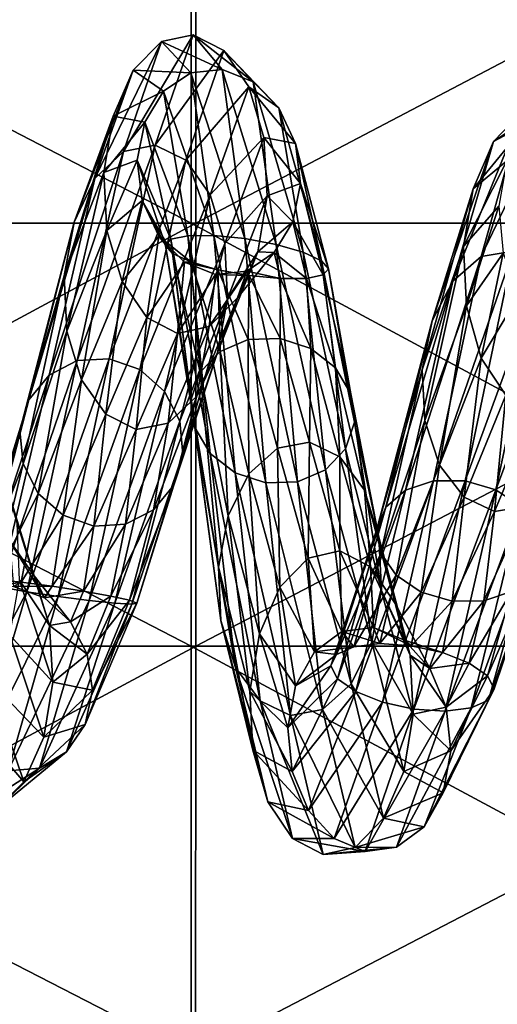
# Model space of a CAD drawing. Units: metres. Extents: x -7.42 to -4.35, y -0.95 to 5.09.
# Drawn here: x -5.91 to -5.83, y 2.74 to 2.9 of the extents above; entities that cross this region are included whole.
import ezdxf

# ---------------------------------------------------------------- set-up
doc = ezdxf.new("R2010")
doc.units = ezdxf.units.M

msp = doc.modelspace()

# ---------------------------------------------------------------- linework, layer by layer
at = {"layer": 'bulb'}
for points in [[(-6.020266, 2.938623, -2.445884), (-5.883596, 2.867707, -2.416423), (-6.01667, 2.867707, -2.409809)], [(-6.020266, 2.938623, -2.445884), (-5.883596, 2.938623, -2.452677), (-5.883596, 2.867707, -2.416423)], [(-5.882782, 2.938623, 0.303372), (-6.01783, 2.938623, 0.296818), (-6.014299, 2.867707, 0.260737)], [(-5.882782, 2.938623, 0.303372), (-6.014299, 2.867707, 0.260737), (-5.882803, 2.867707, 0.267118)], [(-5.883596, 2.938623, -2.452677), (-5.752104, 2.867707, -2.409964), (-5.883596, 2.867707, -2.416423)], [(-5.883596, 2.938623, -2.452677), (-5.748551, 2.938623, -2.446043), (-5.752104, 2.867707, -2.409964)], [(-5.747741, 2.938623, 0.296659), (-5.882803, 2.867707, 0.267118), (-5.751315, 2.867707, 0.260582)], [(-5.747741, 2.938623, 0.296659), (-5.882782, 2.938623, 0.303372), (-5.882803, 2.867707, 0.267118)], [(-6.01667, 2.867707, -2.409809), (-5.883596, 2.798888, -2.37803), (-6.012864, 2.798888, -2.371606)], [(-6.01667, 2.867707, -2.409809), (-5.883596, 2.867707, -2.416423), (-5.883596, 2.798888, -2.37803)], [(-5.882803, 2.867707, 0.267118), (-6.014299, 2.867707, 0.260737), (-6.010558, 2.798888, 0.222527)], [(-5.882803, 2.867707, 0.267118), (-6.010558, 2.798888, 0.222527), (-5.882825, 2.798888, 0.228725)], [(-5.883596, 2.867707, -2.416423), (-5.755867, 2.798888, -2.371756), (-5.883596, 2.798888, -2.37803)], [(-5.883596, 2.867707, -2.416423), (-5.752104, 2.867707, -2.409964), (-5.755867, 2.798888, -2.371756)], [(-5.751315, 2.867707, 0.260582), (-5.882825, 2.798888, 0.228725), (-5.7551, 2.798888, 0.222376)], [(-5.751315, 2.867707, 0.260582), (-5.882803, 2.867707, 0.267118), (-5.882825, 2.798888, 0.228725)], [(-6.012864, 2.798888, -2.371606), (-5.883596, 2.73236, -2.337947), (-6.008888, 2.73236, -2.33172)], [(-6.012864, 2.798888, -2.371606), (-5.883596, 2.798888, -2.37803), (-5.883596, 2.73236, -2.337947)], [(-5.882825, 2.798888, 0.228725), (-6.010558, 2.798888, 0.222527), (-6.006654, 2.73236, 0.182635)], [(-5.882825, 2.798888, 0.228725), (-6.006654, 2.73236, 0.182635), (-5.882849, 2.73236, 0.188642)], [(-5.883596, 2.798888, -2.37803), (-5.759795, 2.73236, -2.331866), (-5.883596, 2.73236, -2.337947)], [(-5.883596, 2.798888, -2.37803), (-5.755867, 2.798888, -2.371756), (-5.759795, 2.73236, -2.331866)], [(-5.7551, 2.798888, 0.222376), (-5.882849, 2.73236, 0.188642), (-5.759051, 2.73236, 0.182488)], [(-5.7551, 2.798888, 0.222376), (-5.882825, 2.798888, 0.228725), (-5.882849, 2.73236, 0.188642)]]:
    msp.add_3dface(points, dxfattribs=at)
at = {"layer": 'filament'}
for points in [[(-5.894598, 2.879359, -1.145042), (-5.889402, 2.880399, -1.145757), (-5.883223, 2.89835, -1.087074)], [(-5.894598, 2.879359, -1.145042), (-5.883223, 2.89835, -1.087074), (-5.8884, 2.897223, -1.088235)], [(-5.889402, 2.880399, -1.145757), (-5.87824, 2.895777, -1.087348), (-5.883223, 2.89835, -1.087074)], [(-5.8884, 2.897223, -1.088235), (-5.883223, 2.89835, -1.087074), (-5.87851, 2.892693, -1.021256)], [(-5.883223, 2.89835, -1.087074), (-5.87824, 2.895777, -1.087348), (-5.873472, 2.890702, -1.023149)], [(-5.883223, 2.89835, -1.087074), (-5.873472, 2.890702, -1.023149), (-5.87851, 2.892693, -1.021256)], [(-5.89924, 2.874954, -1.142116), (-5.894598, 2.879359, -1.145042), (-5.8884, 2.897223, -1.088235)], [(-5.89924, 2.874954, -1.142116), (-5.8884, 2.897223, -1.088235), (-5.892985, 2.892566, -1.090656)], [(-5.892985, 2.892566, -1.090656), (-5.8884, 2.897223, -1.088235), (-5.883632, 2.892147, -1.024035)], [(-5.8884, 2.897223, -1.088235), (-5.87851, 2.892693, -1.021256), (-5.883632, 2.892147, -1.024035)], [(-5.889402, 2.880399, -1.145757), (-5.884439, 2.877913, -1.144153), (-5.87824, 2.895777, -1.087348)], [(-5.884439, 2.877913, -1.144153), (-5.874213, 2.889895, -1.089017), (-5.87824, 2.895777, -1.087348)], [(-5.87824, 2.895777, -1.087348), (-5.874213, 2.889895, -1.089017), (-5.869288, 2.886475, -1.029426)], [(-5.87824, 2.895777, -1.087348), (-5.869288, 2.886475, -1.029426), (-5.873472, 2.890702, -1.023149)], [(-5.902619, 2.867854, -1.137426), (-5.89924, 2.874954, -1.142116), (-5.892985, 2.892566, -1.090656)], [(-5.902619, 2.867854, -1.137426), (-5.892985, 2.892566, -1.090656), (-5.896281, 2.885091, -1.093967)], [(-5.896281, 2.885091, -1.093967), (-5.892985, 2.892566, -1.090656), (-5.88806, 2.889146, -1.031062)], [(-5.892985, 2.892566, -1.090656), (-5.883632, 2.892147, -1.024035), (-5.88806, 2.889146, -1.031062)], [(-5.88806, 2.889146, -1.031062), (-5.883632, 2.892147, -1.024035), (-5.8799, 2.865666, -0.975476)], [(-5.883632, 2.892147, -1.024035), (-5.87851, 2.892693, -1.021256), (-5.87485, 2.865173, -0.971925)], [(-5.883632, 2.892147, -1.024035), (-5.87485, 2.865173, -0.971925), (-5.8799, 2.865666, -0.975476)], [(-5.87851, 2.892693, -1.021256), (-5.873472, 2.890702, -1.023149), (-5.869741, 2.864222, -0.974591)], [(-5.87851, 2.892693, -1.021256), (-5.869741, 2.864222, -0.974591), (-5.87485, 2.865173, -0.971925)], [(-5.873472, 2.890702, -1.023149), (-5.869288, 2.886475, -1.029426), (-5.865355, 2.862958, -0.98307)], [(-5.873472, 2.890702, -1.023149), (-5.865355, 2.862958, -0.98307), (-5.869741, 2.864222, -0.974591)], [(-5.896281, 2.885091, -1.093967), (-5.88806, 2.889146, -1.031062), (-5.89112, 2.884147, -1.041268)], [(-5.89112, 2.884147, -1.041268), (-5.88806, 2.889146, -1.031062), (-5.884128, 2.865627, -0.984704)], [(-5.88806, 2.889146, -1.031062), (-5.8799, 2.865666, -0.975476), (-5.884128, 2.865627, -0.984704)], [(-5.884439, 2.877913, -1.144153), (-5.880467, 2.872283, -1.140474), (-5.874213, 2.889895, -1.089017)], [(-5.880467, 2.872283, -1.140474), (-5.871754, 2.8816, -1.091826), (-5.874213, 2.889895, -1.089017)], [(-5.874213, 2.889895, -1.089017), (-5.871754, 2.8816, -1.091826), (-5.866593, 2.880658, -1.039131)], [(-5.874213, 2.889895, -1.089017), (-5.866593, 2.880658, -1.039131), (-5.869288, 2.886475, -1.029426)], [(-5.83638, 2.862246, -1.1516), (-5.831186, 2.863135, -1.152803), (-5.824586, 2.88692, -1.100348)], [(-5.83638, 2.862246, -1.1516), (-5.824586, 2.88692, -1.100348), (-5.829772, 2.885746, -1.10097)], [(-5.834386, 2.880958, -1.101853), (-5.829772, 2.885746, -1.10097), (-5.824615, 2.887447, -1.036488)], [(-5.834386, 2.880958, -1.101853), (-5.824615, 2.887447, -1.036488), (-5.829096, 2.883802, -1.042384)], [(-5.869288, 2.886475, -1.029426), (-5.866593, 2.880658, -1.039131), (-5.86236, 2.861574, -0.996069)], [(-5.869288, 2.886475, -1.029426), (-5.86236, 2.861574, -0.996069), (-5.865355, 2.862958, -0.98307)], [(-5.841015, 2.858267, -1.147287), (-5.83638, 2.862246, -1.1516), (-5.829772, 2.885746, -1.10097)], [(-5.841015, 2.858267, -1.147287), (-5.829772, 2.885746, -1.10097), (-5.834386, 2.880958, -1.101853)], [(-5.904222, 2.859139, -1.131684), (-5.902619, 2.867854, -1.137426), (-5.896281, 2.885091, -1.093967)], [(-5.904222, 2.859139, -1.131684), (-5.896281, 2.885091, -1.093967), (-5.897784, 2.875934, -1.097665)], [(-5.897784, 2.875934, -1.097665), (-5.896281, 2.885091, -1.093967), (-5.89112, 2.884147, -1.041268)], [(-5.897784, 2.875934, -1.097665), (-5.89112, 2.884147, -1.041268), (-5.892347, 2.877911, -1.0531)], [(-5.892347, 2.877911, -1.0531), (-5.89112, 2.884147, -1.041268), (-5.886887, 2.865061, -0.998205)], [(-5.89112, 2.884147, -1.041268), (-5.884128, 2.865627, -0.984704), (-5.886887, 2.865061, -0.998205)], [(-5.837724, 2.873284, -1.102862), (-5.834386, 2.880958, -1.101853), (-5.829096, 2.883802, -1.042384)], [(-5.837724, 2.873284, -1.102862), (-5.829096, 2.883802, -1.042384), (-5.832234, 2.877839, -1.050896)], [(-5.902103, 2.845319, -1.174093), (-5.89693, 2.845634, -1.176266), (-5.889402, 2.880399, -1.145757)], [(-5.902103, 2.845319, -1.174093), (-5.889402, 2.880399, -1.145757), (-5.894598, 2.879359, -1.145042)], [(-5.89693, 2.845634, -1.176266), (-5.884439, 2.877913, -1.144153), (-5.889402, 2.880399, -1.145757)], [(-5.880467, 2.872283, -1.140474), (-5.878092, 2.864363, -1.13528), (-5.871754, 2.8816, -1.091826)], [(-5.878092, 2.864363, -1.13528), (-5.871236, 2.872155, -1.095347), (-5.871754, 2.8816, -1.091826)], [(-5.871754, 2.8816, -1.091826), (-5.871236, 2.872155, -1.095347), (-5.865798, 2.874135, -1.050786)], [(-5.871754, 2.8816, -1.091826), (-5.865798, 2.874135, -1.050786), (-5.866593, 2.880658, -1.039131)], [(-5.866593, 2.880658, -1.039131), (-5.865798, 2.874135, -1.050786), (-5.861209, 2.86028, -1.011611)], [(-5.866593, 2.880658, -1.039131), (-5.861209, 2.86028, -1.011611), (-5.86236, 2.861574, -0.996069)], [(-5.844385, 2.851805, -1.14052), (-5.841015, 2.858267, -1.147287), (-5.834386, 2.880958, -1.101853)], [(-5.844385, 2.851805, -1.14052), (-5.834386, 2.880958, -1.101853), (-5.837724, 2.873284, -1.102862)], [(-5.90668, 2.842979, -1.167015), (-5.902103, 2.845319, -1.174093), (-5.894598, 2.879359, -1.145042)], [(-5.90668, 2.842979, -1.167015), (-5.894598, 2.879359, -1.145042), (-5.89924, 2.874954, -1.142116)], [(-5.897267, 2.866489, -1.101186), (-5.897784, 2.875934, -1.097665), (-5.892347, 2.877911, -1.0531)], [(-5.897267, 2.866489, -1.101186), (-5.892347, 2.877911, -1.0531), (-5.891552, 2.871388, -1.064755)], [(-5.89693, 2.845634, -1.176266), (-5.891943, 2.843874, -1.173203), (-5.884439, 2.877913, -1.144153)], [(-5.892347, 2.877911, -1.0531), (-5.886887, 2.865061, -0.998205), (-5.887758, 2.864054, -1.013923)], [(-5.891552, 2.871388, -1.064755), (-5.892347, 2.877911, -1.0531), (-5.887758, 2.864054, -1.013923)], [(-5.891943, 2.843874, -1.173203), (-5.880467, 2.872283, -1.140474), (-5.884439, 2.877913, -1.144153)], [(-5.839277, 2.863892, -1.103845), (-5.837724, 2.873284, -1.102862), (-5.832234, 2.877839, -1.050896)], [(-5.839277, 2.863892, -1.103845), (-5.832234, 2.877839, -1.050896), (-5.833553, 2.870467, -1.06073)], [(-5.903804, 2.850136, -1.125766), (-5.904222, 2.859139, -1.131684), (-5.897784, 2.875934, -1.097665)], [(-5.903804, 2.850136, -1.125766), (-5.897784, 2.875934, -1.097665), (-5.897267, 2.866489, -1.101186)], [(-5.909963, 2.83897, -1.15611), (-5.90668, 2.842979, -1.167015), (-5.89924, 2.874954, -1.142116)], [(-5.909963, 2.83897, -1.15611), (-5.89924, 2.874954, -1.142116), (-5.902619, 2.867854, -1.137426)], [(-5.871236, 2.872155, -1.095347), (-5.867024, 2.867899, -1.062617), (-5.865798, 2.874135, -1.050786)], [(-5.865798, 2.874135, -1.050786), (-5.867024, 2.867899, -1.062617), (-5.86208, 2.859274, -1.027329)], [(-5.865798, 2.874135, -1.050786), (-5.86208, 2.859274, -1.027329), (-5.861209, 2.86028, -1.011611)], [(-5.845977, 2.843844, -1.132328), (-5.844385, 2.851805, -1.14052), (-5.837724, 2.873284, -1.102862)], [(-5.845977, 2.843844, -1.132328), (-5.837724, 2.873284, -1.102862), (-5.839277, 2.863892, -1.103845)], [(-5.894807, 2.858194, -1.103995), (-5.897267, 2.866489, -1.101186), (-5.891552, 2.871388, -1.064755)], [(-5.894807, 2.858194, -1.103995), (-5.891552, 2.871388, -1.064755), (-5.888857, 2.865571, -1.07446)], [(-5.891943, 2.843874, -1.173203), (-5.887908, 2.840309, -1.165371), (-5.880467, 2.872283, -1.140474)], [(-5.891552, 2.871388, -1.064755), (-5.887758, 2.864054, -1.013923), (-5.886608, 2.862761, -1.029464)], [(-5.888857, 2.865571, -1.07446), (-5.891552, 2.871388, -1.064755), (-5.886608, 2.862761, -1.029464)], [(-5.887908, 2.840309, -1.165371), (-5.878092, 2.864363, -1.13528), (-5.880467, 2.872283, -1.140474)], [(-5.878092, 2.864363, -1.13528), (-5.877674, 2.855361, -1.129362), (-5.871236, 2.872155, -1.095347)], [(-5.877674, 2.855361, -1.129362), (-5.87274, 2.862998, -1.099045), (-5.871236, 2.872155, -1.095347)], [(-5.871236, 2.872155, -1.095347), (-5.87274, 2.862998, -1.099045), (-5.867024, 2.867899, -1.062617)], [(-5.838809, 2.854213, -1.104651), (-5.839277, 2.863892, -1.103845), (-5.833553, 2.870467, -1.06073)], [(-5.838809, 2.854213, -1.104651), (-5.833553, 2.870467, -1.06073), (-5.83285, 2.862807, -1.070387)], [(-5.91145, 2.833901, -1.143038), (-5.909963, 2.83897, -1.15611), (-5.902619, 2.867854, -1.137426)], [(-5.91145, 2.833901, -1.143038), (-5.902619, 2.867854, -1.137426), (-5.904222, 2.859139, -1.131684)], [(-5.87274, 2.862998, -1.099045), (-5.870085, 2.8629, -1.072824), (-5.867024, 2.867899, -1.062617)], [(-5.867024, 2.867899, -1.062617), (-5.870085, 2.8629, -1.072824), (-5.86484, 2.858708, -1.04083)], [(-5.867024, 2.867899, -1.062617), (-5.86484, 2.858708, -1.04083), (-5.86208, 2.859274, -1.027329)], [(-5.901429, 2.842216, -1.120572), (-5.903804, 2.850136, -1.125766), (-5.897267, 2.866489, -1.101186)], [(-5.901429, 2.842216, -1.120572), (-5.897267, 2.866489, -1.101186), (-5.894807, 2.858194, -1.103995)], [(-5.89078, 2.852313, -1.105663), (-5.894807, 2.858194, -1.103995), (-5.888857, 2.865571, -1.07446)], [(-5.89078, 2.852313, -1.105663), (-5.888857, 2.865571, -1.07446), (-5.884673, 2.861344, -1.080737)], [(-5.888857, 2.865571, -1.07446), (-5.886608, 2.862761, -1.029464), (-5.883612, 2.861377, -1.042464)], [(-5.884673, 2.861344, -1.080737), (-5.888857, 2.865571, -1.07446), (-5.883612, 2.861377, -1.042464)], [(-5.887908, 2.840309, -1.165371), (-5.885435, 2.835481, -1.153962), (-5.878092, 2.864363, -1.13528)], [(-5.887758, 2.864054, -1.013923), (-5.886887, 2.865061, -0.998205), (-5.882992, 2.834436, -0.980168)], [(-5.886887, 2.865061, -0.998205), (-5.884128, 2.865627, -0.984704), (-5.880491, 2.830216, -0.968165)], [(-5.886887, 2.865061, -0.998205), (-5.880491, 2.830216, -0.968165), (-5.882992, 2.834436, -0.980168)], [(-5.885435, 2.835481, -1.153962), (-5.877674, 2.855361, -1.129362), (-5.878092, 2.864363, -1.13528)], [(-5.884128, 2.865627, -0.984704), (-5.8799, 2.865666, -0.975476), (-5.876436, 2.827058, -0.959938)], [(-5.884128, 2.865627, -0.984704), (-5.876436, 2.827058, -0.959938), (-5.880491, 2.830216, -0.968165)], [(-5.8799, 2.865666, -0.975476), (-5.87485, 2.865173, -0.971925), (-5.871447, 2.825443, -0.956738)], [(-5.8799, 2.865666, -0.975476), (-5.871447, 2.825443, -0.956738), (-5.876436, 2.827058, -0.959938)], [(-5.87485, 2.865173, -0.971925), (-5.869741, 2.864222, -0.974591), (-5.866277, 2.825615, -0.959053)], [(-5.87485, 2.865173, -0.971925), (-5.866277, 2.825615, -0.959053), (-5.871447, 2.825443, -0.956738)], [(-5.887758, 2.864054, -1.013923), (-5.882992, 2.834436, -0.980168), (-5.883558, 2.839075, -0.994119)], [(-5.886608, 2.862761, -1.029464), (-5.887758, 2.864054, -1.013923), (-5.883558, 2.839075, -0.994119)], [(-5.886608, 2.862761, -1.029464), (-5.883558, 2.839075, -0.994119), (-5.882104, 2.843426, -1.007894)], [(-5.883612, 2.861377, -1.042464), (-5.886608, 2.862761, -1.029464), (-5.882104, 2.843426, -1.007894)], [(-5.879277, 2.846646, -1.12362), (-5.876035, 2.855523, -1.102356), (-5.87274, 2.862998, -1.099045)], [(-5.877674, 2.855361, -1.129362), (-5.879277, 2.846646, -1.12362), (-5.87274, 2.862998, -1.099045)], [(-5.87274, 2.862998, -1.099045), (-5.876035, 2.855523, -1.102356), (-5.870085, 2.8629, -1.072824)], [(-5.876035, 2.855523, -1.102356), (-5.874514, 2.859899, -1.079851), (-5.870085, 2.8629, -1.072824)], [(-5.870085, 2.8629, -1.072824), (-5.874514, 2.859899, -1.079851), (-5.869067, 2.858669, -1.050058)], [(-5.870085, 2.8629, -1.072824), (-5.869067, 2.858669, -1.050058), (-5.86484, 2.858708, -1.04083)], [(-5.869741, 2.864222, -0.974591), (-5.865355, 2.862958, -0.98307), (-5.861719, 2.82755, -0.96653)], [(-5.869741, 2.864222, -0.974591), (-5.861719, 2.82755, -0.96653), (-5.866277, 2.825615, -0.959053)], [(-5.865355, 2.862958, -0.98307), (-5.86236, 2.861574, -0.996069), (-5.858465, 2.830952, -0.978032)], [(-5.865355, 2.862958, -0.98307), (-5.858465, 2.830952, -0.978032), (-5.861719, 2.82755, -0.96653)], [(-5.845547, 2.835595, -1.12396), (-5.845977, 2.843844, -1.132328), (-5.839277, 2.863892, -1.103845)], [(-5.845547, 2.835595, -1.12396), (-5.839277, 2.863892, -1.103845), (-5.838809, 2.854213, -1.104651)], [(-5.844166, 2.825747, -1.170252), (-5.839006, 2.82577, -1.172683), (-5.831186, 2.863135, -1.152803)], [(-5.844166, 2.825747, -1.170252), (-5.831186, 2.863135, -1.152803), (-5.83638, 2.862246, -1.1516)], [(-5.839006, 2.82577, -1.172683), (-5.826221, 2.8608, -1.150711), (-5.831186, 2.863135, -1.152803)], [(-5.836391, 2.84572, -1.105158), (-5.838809, 2.854213, -1.104651), (-5.83285, 2.862807, -1.070387)], [(-5.836391, 2.84572, -1.105158), (-5.83285, 2.862807, -1.070387), (-5.830234, 2.856025, -1.078398)], [(-5.885798, 2.84974, -1.105938), (-5.89078, 2.852313, -1.105663), (-5.884673, 2.861344, -1.080737)], [(-5.885798, 2.84974, -1.105938), (-5.884673, 2.861344, -1.080737), (-5.879636, 2.859353, -1.08263)], [(-5.884673, 2.861344, -1.080737), (-5.883612, 2.861377, -1.042464), (-5.879227, 2.860113, -1.050943)], [(-5.879636, 2.859353, -1.08263), (-5.884673, 2.861344, -1.080737), (-5.879227, 2.860113, -1.050943)], [(-5.883612, 2.861377, -1.042464), (-5.882104, 2.843426, -1.007894), (-5.87885, 2.846828, -1.019396)], [(-5.879227, 2.860113, -1.050943), (-5.883612, 2.861377, -1.042464), (-5.87885, 2.846828, -1.019396)], [(-5.86236, 2.861574, -0.996069), (-5.861209, 2.86028, -1.011611), (-5.85701, 2.835304, -0.991807)], [(-5.86236, 2.861574, -0.996069), (-5.85701, 2.835304, -0.991807), (-5.858465, 2.830952, -0.978032)], [(-5.848704, 2.824239, -1.162439), (-5.844166, 2.825747, -1.170252), (-5.83638, 2.862246, -1.1516)], [(-5.848704, 2.824239, -1.162439), (-5.83638, 2.862246, -1.1516), (-5.841015, 2.858267, -1.147287)], [(-5.880621, 2.850867, -1.104777), (-5.879636, 2.859353, -1.08263), (-5.874514, 2.859899, -1.079851)], [(-5.876035, 2.855523, -1.102356), (-5.880621, 2.850867, -1.104777), (-5.874514, 2.859899, -1.079851)], [(-5.879636, 2.859353, -1.08263), (-5.879227, 2.860113, -1.050943), (-5.874119, 2.859162, -1.053609)], [(-5.874514, 2.859899, -1.079851), (-5.879636, 2.859353, -1.08263), (-5.874119, 2.859162, -1.053609)], [(-5.879227, 2.860113, -1.050943), (-5.87885, 2.846828, -1.019396), (-5.874292, 2.848763, -1.026874)], [(-5.874119, 2.859162, -1.053609), (-5.879227, 2.860113, -1.050943), (-5.874292, 2.848763, -1.026874)], [(-5.874514, 2.859899, -1.079851), (-5.874119, 2.859162, -1.053609), (-5.869067, 2.858669, -1.050058)], [(-5.861209, 2.86028, -1.011611), (-5.86208, 2.859274, -1.027329), (-5.857576, 2.839942, -1.005758)], [(-5.861209, 2.86028, -1.011611), (-5.857576, 2.839942, -1.005758), (-5.85701, 2.835304, -0.991807)], [(-5.839006, 2.82577, -1.172683), (-5.834006, 2.824302, -1.169362), (-5.826221, 2.8608, -1.150711)], [(-5.834006, 2.824302, -1.169362), (-5.822243, 2.855596, -1.145644), (-5.826221, 2.8608, -1.150711)], [(-5.910917, 2.828546, -1.129789), (-5.91145, 2.833901, -1.143038), (-5.904222, 2.859139, -1.131684)], [(-5.910917, 2.828546, -1.129789), (-5.904222, 2.859139, -1.131684), (-5.903804, 2.850136, -1.125766)], [(-5.897458, 2.836586, -1.116892), (-5.901429, 2.842216, -1.120572), (-5.894807, 2.858194, -1.103995)], [(-5.897458, 2.836586, -1.116892), (-5.894807, 2.858194, -1.103995), (-5.89078, 2.852313, -1.105663)], [(-5.880621, 2.850867, -1.104777), (-5.885798, 2.84974, -1.105938), (-5.879636, 2.859353, -1.08263)], [(-5.874119, 2.859162, -1.053609), (-5.874292, 2.848763, -1.026874), (-5.869123, 2.848935, -1.029189)], [(-5.869067, 2.858669, -1.050058), (-5.874119, 2.859162, -1.053609), (-5.869123, 2.848935, -1.029189)], [(-5.869067, 2.858669, -1.050058), (-5.869123, 2.848935, -1.029189), (-5.864132, 2.84732, -1.025989)], [(-5.86484, 2.858708, -1.04083), (-5.869067, 2.858669, -1.050058), (-5.864132, 2.84732, -1.025989)], [(-5.86208, 2.859274, -1.027329), (-5.86484, 2.858708, -1.04083), (-5.860077, 2.844162, -1.017761)], [(-5.86484, 2.858708, -1.04083), (-5.864132, 2.84732, -1.025989), (-5.860077, 2.844162, -1.017761)], [(-5.86208, 2.859274, -1.027329), (-5.860077, 2.844162, -1.017761), (-5.857576, 2.839942, -1.005758)], [(-5.851929, 2.821475, -1.150433), (-5.848704, 2.824239, -1.162439), (-5.841015, 2.858267, -1.147287)], [(-5.851929, 2.821475, -1.150433), (-5.841015, 2.858267, -1.147287), (-5.844385, 2.851805, -1.14052)], [(-5.885435, 2.835481, -1.153962), (-5.884902, 2.830125, -1.140712), (-5.877674, 2.855361, -1.129362)], [(-5.884902, 2.830125, -1.140712), (-5.879277, 2.846646, -1.12362), (-5.877674, 2.855361, -1.129362)], [(-5.882656, 2.839545, -1.118929), (-5.880621, 2.850867, -1.104777), (-5.876035, 2.855523, -1.102356)], [(-5.879277, 2.846646, -1.12362), (-5.882656, 2.839545, -1.118929), (-5.876035, 2.855523, -1.102356)], [(-5.832392, 2.839706, -1.105289), (-5.836391, 2.84572, -1.105158), (-5.830234, 2.856025, -1.078398)], [(-5.834006, 2.824302, -1.169362), (-5.829932, 2.821569, -1.160794), (-5.822243, 2.855596, -1.145644)], [(-5.843162, 2.828314, -1.116689), (-5.845547, 2.835595, -1.12396), (-5.838809, 2.854213, -1.104651)], [(-5.843162, 2.828314, -1.116689), (-5.838809, 2.854213, -1.104651), (-5.836391, 2.84572, -1.105158)], [(-5.892496, 2.8341, -1.115288), (-5.897458, 2.836586, -1.116892), (-5.89078, 2.852313, -1.105663)], [(-5.892496, 2.8341, -1.115288), (-5.89078, 2.852313, -1.105663), (-5.885798, 2.84974, -1.105938)], [(-5.853349, 2.817874, -1.136062), (-5.851929, 2.821475, -1.150433), (-5.844385, 2.851805, -1.14052)], [(-5.853349, 2.817874, -1.136062), (-5.844385, 2.851805, -1.14052), (-5.845977, 2.843844, -1.132328)], [(-5.908445, 2.823718, -1.11838), (-5.910917, 2.828546, -1.129789), (-5.903804, 2.850136, -1.125766)], [(-5.908445, 2.823718, -1.11838), (-5.903804, 2.850136, -1.125766), (-5.901429, 2.842216, -1.120572)], [(-5.887298, 2.83514, -1.116004), (-5.885798, 2.84974, -1.105938), (-5.880621, 2.850867, -1.104777)], [(-5.882656, 2.839545, -1.118929), (-5.887298, 2.83514, -1.116004), (-5.880621, 2.850867, -1.104777)], [(-5.887298, 2.83514, -1.116004), (-5.892496, 2.8341, -1.115288), (-5.885798, 2.84974, -1.105938)], [(-5.874292, 2.848763, -1.026874), (-5.87885, 2.846828, -1.019396), (-5.874175, 2.826886, -1.013413)], [(-5.869123, 2.848935, -1.029189), (-5.874292, 2.848763, -1.026874), (-5.869535, 2.831098, -1.017049)], [(-5.874292, 2.848763, -1.026874), (-5.874175, 2.826886, -1.013413), (-5.869535, 2.831098, -1.017049)], [(-5.869123, 2.848935, -1.029189), (-5.869535, 2.831098, -1.017049), (-5.864339, 2.83207, -1.018015)], [(-5.864132, 2.84732, -1.025989), (-5.869123, 2.848935, -1.029189), (-5.864339, 2.83207, -1.018015)], [(-5.87885, 2.846828, -1.019396), (-5.882104, 2.843426, -1.007894), (-5.877551, 2.820076, -1.00766)], [(-5.87885, 2.846828, -1.019396), (-5.877551, 2.820076, -1.00766), (-5.874175, 2.826886, -1.013413)], [(-5.864132, 2.84732, -1.025989), (-5.864339, 2.83207, -1.018015), (-5.859376, 2.829655, -1.016163)], [(-5.860077, 2.844162, -1.017761), (-5.864132, 2.84732, -1.025989), (-5.859376, 2.829655, -1.016163)], [(-5.914734, 2.808509, -1.156532), (-5.91032, 2.807715, -1.165066), (-5.902103, 2.845319, -1.174093)], [(-5.914734, 2.808509, -1.156532), (-5.902103, 2.845319, -1.174093), (-5.90668, 2.842979, -1.167015)], [(-5.91032, 2.807715, -1.165066), (-5.905203, 2.80693, -1.16775), (-5.89693, 2.845634, -1.176266)], [(-5.91032, 2.807715, -1.165066), (-5.89693, 2.845634, -1.176266), (-5.902103, 2.845319, -1.174093)], [(-5.905203, 2.80693, -1.16775), (-5.891943, 2.843874, -1.173203), (-5.89693, 2.845634, -1.176266)], [(-5.88639, 2.825057, -1.12764), (-5.882656, 2.839545, -1.118929), (-5.879277, 2.846646, -1.12362)], [(-5.884902, 2.830125, -1.140712), (-5.88639, 2.825057, -1.12764), (-5.879277, 2.846646, -1.12362)], [(-5.839185, 2.823111, -1.111622), (-5.843162, 2.828314, -1.116689), (-5.836391, 2.84572, -1.105158)], [(-5.839185, 2.823111, -1.111622), (-5.836391, 2.84572, -1.105158), (-5.832392, 2.839706, -1.105289)], [(-5.905203, 2.80693, -1.16775), (-5.90016, 2.806272, -1.164175), (-5.891943, 2.843874, -1.173203)], [(-5.90016, 2.806272, -1.164175), (-5.887908, 2.840309, -1.165371), (-5.891943, 2.843874, -1.173203)], [(-5.860077, 2.844162, -1.017761), (-5.859376, 2.829655, -1.016163), (-5.855402, 2.82422, -1.011776)], [(-5.857576, 2.839942, -1.005758), (-5.860077, 2.844162, -1.017761), (-5.855402, 2.82422, -1.011776)], [(-5.852747, 2.813987, -1.121514), (-5.853349, 2.817874, -1.136062), (-5.845977, 2.843844, -1.132328)], [(-5.852747, 2.813987, -1.121514), (-5.845977, 2.843844, -1.132328), (-5.845547, 2.835595, -1.12396)], [(-5.917772, 2.809189, -1.143448), (-5.914734, 2.808509, -1.156532), (-5.90668, 2.842979, -1.167015)], [(-5.917772, 2.809189, -1.143448), (-5.90668, 2.842979, -1.167015), (-5.909963, 2.83897, -1.15611)], [(-5.904409, 2.820153, -1.110548), (-5.908445, 2.823718, -1.11838), (-5.901429, 2.842216, -1.120572)], [(-5.904409, 2.820153, -1.110548), (-5.901429, 2.842216, -1.120572), (-5.897458, 2.836586, -1.116892)], [(-5.882104, 2.843426, -1.007894), (-5.883558, 2.839075, -0.994119), (-5.879149, 2.811705, -1.000667)], [(-5.882104, 2.843426, -1.007894), (-5.879149, 2.811705, -1.000667), (-5.877551, 2.820076, -1.00766)], [(-5.918973, 2.809652, -1.127806), (-5.917772, 2.809189, -1.143448), (-5.909963, 2.83897, -1.15611)], [(-5.918973, 2.809652, -1.127806), (-5.909963, 2.83897, -1.15611), (-5.91145, 2.833901, -1.143038)], [(-5.90016, 2.806272, -1.164175), (-5.895961, 2.80584, -1.154887), (-5.887908, 2.840309, -1.165371)], [(-5.895961, 2.80584, -1.154887), (-5.885435, 2.835481, -1.153962), (-5.887908, 2.840309, -1.165371)], [(-5.889672, 2.821048, -1.116735), (-5.887298, 2.83514, -1.116004), (-5.882656, 2.839545, -1.118929)], [(-5.88639, 2.825057, -1.12764), (-5.889672, 2.821048, -1.116735), (-5.882656, 2.839545, -1.118929)], [(-5.883558, 2.839075, -0.994119), (-5.882992, 2.834436, -0.980168), (-5.878727, 2.803047, -0.993497)], [(-5.883558, 2.839075, -0.994119), (-5.878727, 2.803047, -0.993497), (-5.879149, 2.811705, -1.000667)], [(-5.857576, 2.839942, -1.005758), (-5.855402, 2.82422, -1.011776), (-5.853023, 2.816594, -1.005521)], [(-5.85701, 2.835304, -0.991807), (-5.857576, 2.839942, -1.005758), (-5.853023, 2.816594, -1.005521)], [(-5.834221, 2.820775, -1.10953), (-5.839185, 2.823111, -1.111622), (-5.832392, 2.839706, -1.105289)], [(-5.834221, 2.820775, -1.10953), (-5.832392, 2.839706, -1.105289), (-5.827421, 2.837086, -1.105023)], [(-5.899424, 2.818393, -1.107485), (-5.904409, 2.820153, -1.110548), (-5.897458, 2.836586, -1.116892)], [(-5.899424, 2.818393, -1.107485), (-5.897458, 2.836586, -1.116892), (-5.892496, 2.8341, -1.115288)], [(-5.850217, 2.810404, -1.109004), (-5.852747, 2.813987, -1.121514), (-5.845547, 2.835595, -1.12396)], [(-5.850217, 2.810404, -1.109004), (-5.845547, 2.835595, -1.12396), (-5.843162, 2.828314, -1.116689)], [(-5.829026, 2.821665, -1.110733), (-5.834221, 2.820775, -1.10953), (-5.827421, 2.837086, -1.105023)], [(-5.894249, 2.818708, -1.109658), (-5.899424, 2.818393, -1.107485), (-5.892496, 2.8341, -1.115288)], [(-5.895961, 2.80584, -1.154887), (-5.893245, 2.805702, -1.141298), (-5.885435, 2.835481, -1.153962)], [(-5.894249, 2.818708, -1.109658), (-5.892496, 2.8341, -1.115288), (-5.887298, 2.83514, -1.116004)], [(-5.889672, 2.821048, -1.116735), (-5.894249, 2.818708, -1.109658), (-5.887298, 2.83514, -1.116004)], [(-5.893245, 2.805702, -1.141298), (-5.884902, 2.830125, -1.140712), (-5.885435, 2.835481, -1.153962)], [(-5.882992, 2.834436, -0.980168), (-5.880491, 2.830216, -0.968165), (-5.876348, 2.79542, -0.987242)], [(-5.882992, 2.834436, -0.980168), (-5.876348, 2.79542, -0.987242), (-5.878727, 2.803047, -0.993497)], [(-5.858465, 2.830952, -0.978032), (-5.85701, 2.835304, -0.991807), (-5.852601, 2.807936, -0.998351)], [(-5.85701, 2.835304, -0.991807), (-5.853023, 2.816594, -1.005521), (-5.852601, 2.807936, -0.998351)], [(-5.918153, 2.809828, -1.111986), (-5.918973, 2.809652, -1.127806), (-5.91145, 2.833901, -1.143038)], [(-5.918153, 2.809828, -1.111986), (-5.91145, 2.833901, -1.143038), (-5.910917, 2.828546, -1.129789)], [(-5.869535, 2.831098, -1.017049), (-5.874175, 2.826886, -1.013413), (-5.86916, 2.808462, -1.026495)], [(-5.864339, 2.83207, -1.018015), (-5.869535, 2.831098, -1.017049), (-5.86456, 2.813206, -1.024838)], [(-5.869535, 2.831098, -1.017049), (-5.86916, 2.808462, -1.026495), (-5.86456, 2.813206, -1.024838)], [(-5.864339, 2.83207, -1.018015), (-5.86456, 2.813206, -1.024838), (-5.859376, 2.814366, -1.023945)], [(-5.859376, 2.829655, -1.016163), (-5.864339, 2.83207, -1.018015), (-5.859376, 2.814366, -1.023945)], [(-5.861719, 2.82755, -0.96653), (-5.858465, 2.830952, -0.978032), (-5.854199, 2.799565, -0.991357)], [(-5.858465, 2.830952, -0.978032), (-5.852601, 2.807936, -0.998351), (-5.854199, 2.799565, -0.991357)], [(-5.893245, 2.805702, -1.141298), (-5.892425, 2.805879, -1.125478), (-5.884902, 2.830125, -1.140712)], [(-5.892425, 2.805879, -1.125478), (-5.88639, 2.825057, -1.12764), (-5.884902, 2.830125, -1.140712)], [(-5.880491, 2.830216, -0.968165), (-5.876436, 2.827058, -0.959938), (-5.872374, 2.789986, -0.982855)], [(-5.880491, 2.830216, -0.968165), (-5.872374, 2.789986, -0.982855), (-5.876348, 2.79542, -0.987242)], [(-5.859376, 2.829655, -1.016163), (-5.859376, 2.814366, -1.023945), (-5.8544, 2.811764, -1.02395)], [(-5.855402, 2.82422, -1.011776), (-5.859376, 2.829655, -1.016163), (-5.8544, 2.811764, -1.02395)], [(-5.915437, 2.80969, -1.098397), (-5.918153, 2.809828, -1.111986), (-5.910917, 2.828546, -1.129789)], [(-5.915437, 2.80969, -1.098397), (-5.910917, 2.828546, -1.129789), (-5.908445, 2.823718, -1.11838)], [(-5.866277, 2.825615, -0.959053), (-5.861719, 2.82755, -0.96653), (-5.857575, 2.792755, -0.985604)], [(-5.861719, 2.82755, -0.96653), (-5.854199, 2.799565, -0.991357), (-5.857575, 2.792755, -0.985604)], [(-5.846143, 2.807671, -1.100436), (-5.850217, 2.810404, -1.109004), (-5.843162, 2.828314, -1.116689)], [(-5.846143, 2.807671, -1.100436), (-5.843162, 2.828314, -1.116689), (-5.839185, 2.823111, -1.111622)], [(-5.914268, 2.827055, -1.018922), (-5.913136, 2.816074, -1.034406), (-5.909091, 2.810321, -1.036822)], [(-5.911891, 2.818901, -1.014828), (-5.914268, 2.827055, -1.018922), (-5.909091, 2.810321, -1.036822)], [(-5.874175, 2.826886, -1.013413), (-5.877551, 2.820076, -1.00766), (-5.872477, 2.800856, -1.028663)], [(-5.876436, 2.827058, -0.959938), (-5.871447, 2.825443, -0.956738), (-5.867413, 2.787571, -0.981003)], [(-5.876436, 2.827058, -0.959938), (-5.867413, 2.787571, -0.981003), (-5.872374, 2.789986, -0.982855)], [(-5.874175, 2.826886, -1.013413), (-5.872477, 2.800856, -1.028663), (-5.86916, 2.808462, -1.026495)], [(-5.893625, 2.806342, -1.109836), (-5.889672, 2.821048, -1.116735), (-5.88639, 2.825057, -1.12764)], [(-5.892425, 2.805879, -1.125478), (-5.893625, 2.806342, -1.109836), (-5.88639, 2.825057, -1.12764)], [(-5.871447, 2.825443, -0.956738), (-5.866277, 2.825615, -0.959053), (-5.862215, 2.788543, -0.981968)], [(-5.871447, 2.825443, -0.956738), (-5.862215, 2.788543, -0.981968), (-5.867413, 2.787571, -0.981003)], [(-5.866277, 2.825615, -0.959053), (-5.857575, 2.792755, -0.985604), (-5.862215, 2.788543, -0.981968)], [(-5.85679, 2.791482, -1.142013), (-5.852433, 2.789753, -1.150364), (-5.844166, 2.825747, -1.170252)], [(-5.85679, 2.791482, -1.142013), (-5.844166, 2.825747, -1.170252), (-5.848704, 2.824239, -1.162439)], [(-5.852433, 2.789753, -1.150364), (-5.847336, 2.788639, -1.152984), (-5.839006, 2.82577, -1.172683)], [(-5.852433, 2.789753, -1.150364), (-5.839006, 2.82577, -1.172683), (-5.844166, 2.825747, -1.170252)], [(-5.847336, 2.788639, -1.152984), (-5.834006, 2.824302, -1.169362), (-5.839006, 2.82577, -1.172683)], [(-5.911238, 2.809259, -1.089109), (-5.915437, 2.80969, -1.098397), (-5.908445, 2.823718, -1.11838)], [(-5.911238, 2.809259, -1.089109), (-5.908445, 2.823718, -1.11838), (-5.904409, 2.820153, -1.110548)], [(-5.859744, 2.793562, -1.129202), (-5.85679, 2.791482, -1.142013), (-5.848704, 2.824239, -1.162439)], [(-5.859744, 2.793562, -1.129202), (-5.848704, 2.824239, -1.162439), (-5.851929, 2.821475, -1.150433)], [(-5.855402, 2.82422, -1.011776), (-5.8544, 2.811764, -1.02395), (-5.850387, 2.805797, -1.024854)], [(-5.853023, 2.816594, -1.005521), (-5.855402, 2.82422, -1.011776), (-5.850387, 2.805797, -1.024854)], [(-5.847336, 2.788639, -1.152984), (-5.842273, 2.788309, -1.149474), (-5.834006, 2.824302, -1.169362)], [(-5.841144, 2.806205, -1.097114), (-5.846143, 2.807671, -1.100436), (-5.839185, 2.823111, -1.111622)], [(-5.842273, 2.788309, -1.149474), (-5.829932, 2.821569, -1.160794), (-5.834006, 2.824302, -1.169362)], [(-5.841144, 2.806205, -1.097114), (-5.839185, 2.823111, -1.111622), (-5.834221, 2.820775, -1.10953)], [(-5.860844, 2.795678, -1.113882), (-5.859744, 2.793562, -1.129202), (-5.851929, 2.821475, -1.150433)], [(-5.860844, 2.795678, -1.113882), (-5.851929, 2.821475, -1.150433), (-5.853349, 2.817874, -1.136062)], [(-5.842273, 2.788309, -1.149474), (-5.838018, 2.788814, -1.140368), (-5.829932, 2.821569, -1.160794)], [(-5.838018, 2.788814, -1.140368), (-5.827402, 2.817986, -1.148283), (-5.829932, 2.821569, -1.160794)], [(-5.835983, 2.806227, -1.099545), (-5.834221, 2.820775, -1.10953), (-5.829026, 2.821665, -1.110733)], [(-5.831445, 2.807735, -1.107359), (-5.835983, 2.806227, -1.099545), (-5.829026, 2.821665, -1.110733)], [(-5.906196, 2.8086, -1.085534), (-5.911238, 2.809259, -1.089109), (-5.904409, 2.820153, -1.110548)], [(-5.906196, 2.8086, -1.085534), (-5.904409, 2.820153, -1.110548), (-5.899424, 2.818393, -1.107485)], [(-5.896664, 2.807022, -1.096752), (-5.894249, 2.818708, -1.109658), (-5.889672, 2.821048, -1.116735)], [(-5.893625, 2.806342, -1.109836), (-5.896664, 2.807022, -1.096752), (-5.889672, 2.821048, -1.116735)], [(-5.877551, 2.820076, -1.00766), (-5.879149, 2.811705, -1.000667), (-5.874006, 2.791545, -1.031012)], [(-5.877551, 2.820076, -1.00766), (-5.874006, 2.791545, -1.031012), (-5.872477, 2.800856, -1.028663)], [(-5.835983, 2.806227, -1.099545), (-5.841144, 2.806205, -1.097114), (-5.834221, 2.820775, -1.10953)], [(-5.911891, 2.818901, -1.014828), (-5.909091, 2.810321, -1.036822), (-5.906605, 2.802217, -1.040751)], [(-5.911471, 2.809622, -1.010206), (-5.911891, 2.818901, -1.014828), (-5.906605, 2.802217, -1.040751)], [(-5.901079, 2.807815, -1.088218), (-5.906196, 2.8086, -1.085534), (-5.899424, 2.818393, -1.107485)], [(-5.901079, 2.807815, -1.088218), (-5.899424, 2.818393, -1.107485), (-5.894249, 2.818708, -1.109658)], [(-5.896664, 2.807022, -1.096752), (-5.901079, 2.807815, -1.088218), (-5.894249, 2.818708, -1.109658)], [(-5.838018, 2.788814, -1.140368), (-5.835217, 2.790077, -1.127052), (-5.827402, 2.817986, -1.148283)], [(-5.835217, 2.790077, -1.127052), (-5.8268, 2.814099, -1.133736), (-5.827402, 2.817986, -1.148283)], [(-5.859923, 2.797507, -1.098384), (-5.860844, 2.795678, -1.113882), (-5.853349, 2.817874, -1.136062)], [(-5.859923, 2.797507, -1.098384), (-5.853349, 2.817874, -1.136062), (-5.852747, 2.813987, -1.121514)], [(-5.853023, 2.816594, -1.005521), (-5.850387, 2.805797, -1.024854), (-5.847949, 2.797374, -1.026519)], [(-5.852601, 2.807936, -0.998351), (-5.853023, 2.816594, -1.005521), (-5.847949, 2.797374, -1.026519)], [(-5.913136, 2.816074, -1.034406), (-5.912481, 2.808565, -1.057561), (-5.907434, 2.806703, -1.059625)], [(-5.909091, 2.810321, -1.036822), (-5.913136, 2.816074, -1.034406), (-5.907434, 2.806703, -1.059625)], [(-5.86456, 2.813206, -1.024838), (-5.86916, 2.808462, -1.026495), (-5.863499, 2.797919, -1.053725)], [(-5.859376, 2.814366, -1.023945), (-5.86456, 2.813206, -1.024838), (-5.859045, 2.801258, -1.047239)], [(-5.86456, 2.813206, -1.024838), (-5.863499, 2.797919, -1.053725), (-5.859045, 2.801258, -1.047239)], [(-5.857122, 2.79877, -1.085068), (-5.859923, 2.797507, -1.098384), (-5.852747, 2.813987, -1.121514)], [(-5.859376, 2.814366, -1.023945), (-5.859045, 2.801258, -1.047239), (-5.853912, 2.801924, -1.044649)], [(-5.8544, 2.811764, -1.02395), (-5.859376, 2.814366, -1.023945), (-5.853912, 2.801924, -1.044649)], [(-5.857122, 2.79877, -1.085068), (-5.852747, 2.813987, -1.121514), (-5.850217, 2.810404, -1.109004)], [(-5.835217, 2.790077, -1.127052), (-5.834296, 2.791906, -1.111555), (-5.8268, 2.814099, -1.133736)], [(-5.834296, 2.791906, -1.111555), (-5.82822, 2.810499, -1.119365), (-5.8268, 2.814099, -1.133736)], [(-5.879149, 2.811705, -1.000667), (-5.878727, 2.803047, -0.993497), (-5.873515, 2.781947, -1.033184)], [(-5.879149, 2.811705, -1.000667), (-5.873515, 2.781947, -1.033184), (-5.874006, 2.791545, -1.031012)], [(-5.8544, 2.811764, -1.02395), (-5.853912, 2.801924, -1.044649), (-5.848885, 2.799815, -1.046349)], [(-5.850387, 2.805797, -1.024854), (-5.8544, 2.811764, -1.02395), (-5.848885, 2.799815, -1.046349)], [(-5.909091, 2.810321, -1.036822), (-5.907434, 2.806703, -1.059625), (-5.903222, 2.802842, -1.066392)], [(-5.906605, 2.802217, -1.040751), (-5.909091, 2.810321, -1.036822), (-5.903222, 2.802842, -1.066392)], [(-5.852867, 2.799275, -1.075962), (-5.857122, 2.79877, -1.085068), (-5.850217, 2.810404, -1.109004)], [(-5.852867, 2.799275, -1.075962), (-5.850217, 2.810404, -1.109004), (-5.846143, 2.807671, -1.100436)], [(-5.835396, 2.794021, -1.096234), (-5.831445, 2.807735, -1.107359), (-5.82822, 2.810499, -1.119365)], [(-5.834296, 2.791906, -1.111555), (-5.835396, 2.794021, -1.096234), (-5.82822, 2.810499, -1.119365)], [(-5.922606, 2.784311, -1.114644), (-5.91032, 2.807715, -1.165066), (-5.914734, 2.808509, -1.156532)], [(-5.917594, 2.808146, -1.060515), (-5.915437, 2.80969, -1.098397), (-5.911238, 2.809259, -1.089109)], [(-5.912481, 2.808565, -1.057561), (-5.917594, 2.808146, -1.060515), (-5.911238, 2.809259, -1.089109)], [(-5.913072, 2.80063, -1.005761), (-5.911471, 2.809622, -1.010206), (-5.906056, 2.792996, -1.045593)], [(-5.912481, 2.808565, -1.057561), (-5.911238, 2.809259, -1.089109), (-5.906196, 2.8086, -1.085534)], [(-5.907434, 2.806703, -1.059625), (-5.912481, 2.808565, -1.057561), (-5.906196, 2.8086, -1.085534)], [(-5.911471, 2.809622, -1.010206), (-5.906605, 2.802217, -1.040751), (-5.906056, 2.792996, -1.045593)], [(-5.907434, 2.806703, -1.059625), (-5.906196, 2.8086, -1.085534), (-5.901079, 2.807815, -1.088218)], [(-5.86916, 2.808462, -1.026495), (-5.872477, 2.800856, -1.028663), (-5.866599, 2.792415, -1.06312)], [(-5.86916, 2.808462, -1.026495), (-5.866599, 2.792415, -1.06312), (-5.863499, 2.797919, -1.053725)], [(-5.922606, 2.784311, -1.114644), (-5.918394, 2.78045, -1.12141), (-5.91032, 2.807715, -1.165066)], [(-5.918394, 2.78045, -1.12141), (-5.905203, 2.80693, -1.16775), (-5.91032, 2.807715, -1.165066)], [(-5.918394, 2.78045, -1.12141), (-5.913349, 2.778588, -1.123474), (-5.905203, 2.80693, -1.16775)], [(-5.913349, 2.778588, -1.123474), (-5.90016, 2.806272, -1.164175), (-5.905203, 2.80693, -1.16775)], [(-5.903222, 2.802842, -1.066392), (-5.907434, 2.806703, -1.059625), (-5.901079, 2.807815, -1.088218)], [(-5.903222, 2.802842, -1.066392), (-5.901079, 2.807815, -1.088218), (-5.896664, 2.807022, -1.096752)], [(-5.900485, 2.79757, -1.076831), (-5.903222, 2.802842, -1.066392), (-5.896664, 2.807022, -1.096752)], [(-5.900485, 2.79757, -1.076831), (-5.896664, 2.807022, -1.096752), (-5.893625, 2.806342, -1.109836)], [(-5.854199, 2.799565, -0.991357), (-5.852601, 2.807936, -0.998351), (-5.847458, 2.787776, -1.028692)], [(-5.847805, 2.798945, -1.072452), (-5.852867, 2.799275, -1.075962), (-5.846143, 2.807671, -1.100436)], [(-5.852601, 2.807936, -0.998351), (-5.847949, 2.797374, -1.026519), (-5.847458, 2.787776, -1.028692)], [(-5.847805, 2.798945, -1.072452), (-5.846143, 2.807671, -1.100436), (-5.841144, 2.806205, -1.097114)], [(-5.83835, 2.796102, -1.083423), (-5.835983, 2.806227, -1.099545), (-5.831445, 2.807735, -1.107359)], [(-5.835396, 2.794021, -1.096234), (-5.83835, 2.796102, -1.083423), (-5.831445, 2.807735, -1.107359)], [(-5.913349, 2.778588, -1.123474), (-5.908235, 2.779007, -1.12052), (-5.90016, 2.806272, -1.164175)], [(-5.908235, 2.779007, -1.12052), (-5.895961, 2.80584, -1.154887), (-5.90016, 2.806272, -1.164175)], [(-5.908235, 2.779007, -1.12052), (-5.903834, 2.781645, -1.112999), (-5.895961, 2.80584, -1.154887)], [(-5.903834, 2.781645, -1.112999), (-5.893245, 2.805702, -1.141298), (-5.895961, 2.80584, -1.154887)], [(-5.903834, 2.781645, -1.112999), (-5.900816, 2.786099, -1.102055), (-5.893245, 2.805702, -1.141298)], [(-5.900816, 2.786099, -1.102055), (-5.89964, 2.791691, -1.089355), (-5.892425, 2.805879, -1.125478)], [(-5.900816, 2.786099, -1.102055), (-5.892425, 2.805879, -1.125478), (-5.893245, 2.805702, -1.141298)], [(-5.89964, 2.791691, -1.089355), (-5.900485, 2.79757, -1.076831), (-5.893625, 2.806342, -1.109836)], [(-5.89964, 2.791691, -1.089355), (-5.893625, 2.806342, -1.109836), (-5.892425, 2.805879, -1.125478)], [(-5.850387, 2.805797, -1.024854), (-5.848885, 2.799815, -1.046349), (-5.844727, 2.795254, -1.052081)], [(-5.847949, 2.797374, -1.026519), (-5.850387, 2.805797, -1.024854), (-5.844727, 2.795254, -1.052081)], [(-5.842707, 2.797831, -1.075072), (-5.847805, 2.798945, -1.072452), (-5.841144, 2.806205, -1.097114)], [(-5.842707, 2.797831, -1.075072), (-5.841144, 2.806205, -1.097114), (-5.835983, 2.806227, -1.099545)], [(-5.83835, 2.796102, -1.083423), (-5.842707, 2.797831, -1.075072), (-5.835983, 2.806227, -1.099545)], [(-5.906605, 2.802217, -1.040751), (-5.903222, 2.802842, -1.066392), (-5.900485, 2.79757, -1.076831)], [(-5.906056, 2.792996, -1.045593), (-5.906605, 2.802217, -1.040751), (-5.900485, 2.79757, -1.076831)], [(-5.878727, 2.803047, -0.993497), (-5.876348, 2.79542, -0.987242), (-5.871077, 2.773524, -1.034849)], [(-5.878727, 2.803047, -0.993497), (-5.871077, 2.773524, -1.034849), (-5.873515, 2.781947, -1.033184)], [(-5.853912, 2.801924, -1.044649), (-5.859045, 2.801258, -1.047239), (-5.852867, 2.799275, -1.075962)], [(-5.853912, 2.801924, -1.044649), (-5.852867, 2.799275, -1.075962), (-5.847805, 2.798945, -1.072452)], [(-5.848885, 2.799815, -1.046349), (-5.853912, 2.801924, -1.044649), (-5.847805, 2.798945, -1.072452)], [(-5.91645, 2.793293, -1.002168), (-5.913072, 2.80063, -1.005761), (-5.907528, 2.784062, -1.050612)], [(-5.913072, 2.80063, -1.005761), (-5.906056, 2.792996, -1.045593), (-5.907528, 2.784062, -1.050612)], [(-5.872477, 2.800856, -1.028663), (-5.874006, 2.791545, -1.031012), (-5.867871, 2.785584, -1.073994)], [(-5.872477, 2.800856, -1.028663), (-5.867871, 2.785584, -1.073994), (-5.866599, 2.792415, -1.06312)], [(-5.859045, 2.801258, -1.047239), (-5.863499, 2.797919, -1.053725), (-5.857122, 2.79877, -1.085068)], [(-5.859045, 2.801258, -1.047239), (-5.857122, 2.79877, -1.085068), (-5.852867, 2.799275, -1.075962)], [(-5.863499, 2.797919, -1.053725), (-5.859923, 2.797507, -1.098384), (-5.857122, 2.79877, -1.085068)], [(-5.857575, 2.792755, -0.985604), (-5.854199, 2.799565, -0.991357), (-5.848987, 2.778465, -1.03104)], [(-5.854199, 2.799565, -0.991357), (-5.847458, 2.787776, -1.028692), (-5.848987, 2.778465, -1.03104)], [(-5.848885, 2.799815, -1.046349), (-5.847805, 2.798945, -1.072452), (-5.842707, 2.797831, -1.075072)], [(-5.844727, 2.795254, -1.052081), (-5.848885, 2.799815, -1.046349), (-5.842707, 2.797831, -1.075072)], [(-5.906056, 2.792996, -1.045593), (-5.900485, 2.79757, -1.076831), (-5.89964, 2.791691, -1.089355)], [(-5.863499, 2.797919, -1.053725), (-5.866599, 2.792415, -1.06312), (-5.859923, 2.797507, -1.098384)], [(-5.866599, 2.792415, -1.06312), (-5.860844, 2.795678, -1.113882), (-5.859923, 2.797507, -1.098384)], [(-5.847949, 2.797374, -1.026519), (-5.844727, 2.795254, -1.052081), (-5.842071, 2.788932, -1.060973)], [(-5.847458, 2.787776, -1.028692), (-5.847949, 2.797374, -1.026519), (-5.842071, 2.788932, -1.060973)], [(-5.844727, 2.795254, -1.052081), (-5.842707, 2.797831, -1.075072), (-5.83835, 2.796102, -1.083423)], [(-5.867871, 2.785584, -1.073994), (-5.859744, 2.793562, -1.129202), (-5.860844, 2.795678, -1.113882)], [(-5.866599, 2.792415, -1.06312), (-5.867871, 2.785584, -1.073994), (-5.860844, 2.795678, -1.113882)], [(-5.842071, 2.788932, -1.060973), (-5.844727, 2.795254, -1.052081), (-5.83835, 2.796102, -1.083423)], [(-5.842071, 2.788932, -1.060973), (-5.83835, 2.796102, -1.083423), (-5.835396, 2.794021, -1.096234)], [(-5.876348, 2.79542, -0.987242), (-5.872374, 2.789986, -0.982855), (-5.867064, 2.767557, -1.035753)], [(-5.876348, 2.79542, -0.987242), (-5.867064, 2.767557, -1.035753), (-5.871077, 2.773524, -1.034849)], [(-5.841322, 2.781814, -1.071669), (-5.842071, 2.788932, -1.060973), (-5.835396, 2.794021, -1.096234)], [(-5.841322, 2.781814, -1.071669), (-5.835396, 2.794021, -1.096234), (-5.834296, 2.791906, -1.111555)], [(-5.921091, 2.788729, -0.999976), (-5.91645, 2.793293, -1.002168), (-5.910797, 2.776775, -1.055044)], [(-5.91645, 2.793293, -1.002168), (-5.907528, 2.784062, -1.050612), (-5.910797, 2.776775, -1.055044)], [(-5.907528, 2.784062, -1.050612), (-5.906056, 2.792996, -1.045593), (-5.89964, 2.791691, -1.089355)], [(-5.867871, 2.785584, -1.073994), (-5.867123, 2.778466, -1.084691), (-5.859744, 2.793562, -1.129202)], [(-5.867123, 2.778466, -1.084691), (-5.85679, 2.791482, -1.142013), (-5.859744, 2.793562, -1.129202)], [(-5.862215, 2.788543, -0.981968), (-5.857575, 2.792755, -0.985604), (-5.852304, 2.770859, -1.033208)], [(-5.857575, 2.792755, -0.985604), (-5.848987, 2.778465, -1.03104), (-5.852304, 2.770859, -1.033208)], [(-5.907528, 2.784062, -1.050612), (-5.89964, 2.791691, -1.089355), (-5.900816, 2.786099, -1.102055)], [(-5.874006, 2.791545, -1.031012), (-5.873515, 2.781947, -1.033184), (-5.867123, 2.778466, -1.084691)], [(-5.874006, 2.791545, -1.031012), (-5.867123, 2.778466, -1.084691), (-5.867871, 2.785584, -1.073994)], [(-5.867123, 2.778466, -1.084691), (-5.864467, 2.772145, -1.093583), (-5.85679, 2.791482, -1.142013)], [(-5.864467, 2.772145, -1.093583), (-5.852433, 2.789753, -1.150364), (-5.85679, 2.791482, -1.142013)], [(-5.842595, 2.774983, -1.082543), (-5.841322, 2.781814, -1.071669), (-5.834296, 2.791906, -1.111555)], [(-5.842595, 2.774983, -1.082543), (-5.834296, 2.791906, -1.111555), (-5.835217, 2.790077, -1.127052)], [(-5.872374, 2.789986, -0.982855), (-5.867413, 2.787571, -0.981003), (-5.862089, 2.764955, -1.035759)], [(-5.872374, 2.789986, -0.982855), (-5.862089, 2.764955, -1.035759), (-5.867064, 2.767557, -1.035753)], [(-5.864467, 2.772145, -1.093583), (-5.860309, 2.767583, -1.099315), (-5.852433, 2.789753, -1.150364)], [(-5.860309, 2.767583, -1.099315), (-5.847336, 2.788639, -1.152984), (-5.852433, 2.789753, -1.150364)], [(-5.845695, 2.769479, -1.091939), (-5.842595, 2.774983, -1.082543), (-5.835217, 2.790077, -1.127052)], [(-5.845695, 2.769479, -1.091939), (-5.835217, 2.790077, -1.127052), (-5.838018, 2.788814, -1.140368)], [(-5.921091, 2.788729, -0.999976), (-5.910797, 2.776775, -1.055044), (-5.915365, 2.772244, -1.058214)], [(-5.867413, 2.787571, -0.981003), (-5.862215, 2.788543, -0.981968), (-5.856905, 2.766114, -1.034865)], [(-5.867413, 2.787571, -0.981003), (-5.856905, 2.766114, -1.034865), (-5.862089, 2.764955, -1.035759)], [(-5.862215, 2.788543, -0.981968), (-5.852304, 2.770859, -1.033208), (-5.856905, 2.766114, -1.034865)], [(-5.860309, 2.767583, -1.099315), (-5.855283, 2.765474, -1.101016), (-5.847336, 2.788639, -1.152984)], [(-5.855283, 2.765474, -1.101016), (-5.842273, 2.788309, -1.149474), (-5.847336, 2.788639, -1.152984)], [(-5.855283, 2.765474, -1.101016), (-5.850149, 2.76614, -1.098425), (-5.842273, 2.788309, -1.149474)], [(-5.850149, 2.76614, -1.098425), (-5.845695, 2.769479, -1.091939), (-5.838018, 2.788814, -1.140368)], [(-5.850149, 2.76614, -1.098425), (-5.838018, 2.788814, -1.140368), (-5.842273, 2.788309, -1.149474)], [(-5.848987, 2.778465, -1.03104), (-5.847458, 2.787776, -1.028692), (-5.841322, 2.781814, -1.071669)], [(-5.847458, 2.787776, -1.028692), (-5.842071, 2.788932, -1.060973), (-5.841322, 2.781814, -1.071669)], [(-5.910797, 2.776775, -1.055044), (-5.907528, 2.784062, -1.050612), (-5.900816, 2.786099, -1.102055)], [(-5.910797, 2.776775, -1.055044), (-5.900816, 2.786099, -1.102055), (-5.903834, 2.781645, -1.112999)], [(-5.915365, 2.772244, -1.058214), (-5.910797, 2.776775, -1.055044), (-5.903834, 2.781645, -1.112999)], [(-5.915365, 2.772244, -1.058214), (-5.903834, 2.781645, -1.112999), (-5.908235, 2.779007, -1.12052)], [(-5.873515, 2.781947, -1.033184), (-5.871077, 2.773524, -1.034849), (-5.864467, 2.772145, -1.093583)], [(-5.873515, 2.781947, -1.033184), (-5.864467, 2.772145, -1.093583), (-5.867123, 2.778466, -1.084691)], [(-5.848987, 2.778465, -1.03104), (-5.841322, 2.781814, -1.071669), (-5.842595, 2.774983, -1.082543)], [(-5.920538, 2.77116, -1.059639), (-5.915365, 2.772244, -1.058214), (-5.908235, 2.779007, -1.12052)], [(-5.920538, 2.77116, -1.059639), (-5.908235, 2.779007, -1.12052), (-5.913349, 2.778588, -1.123474)], [(-5.852304, 2.770859, -1.033208), (-5.848987, 2.778465, -1.03104), (-5.842595, 2.774983, -1.082543)], [(-5.852304, 2.770859, -1.033208), (-5.842595, 2.774983, -1.082543), (-5.845695, 2.769479, -1.091939)], [(-5.871077, 2.773524, -1.034849), (-5.867064, 2.767557, -1.035753), (-5.860309, 2.767583, -1.099315)], [(-5.871077, 2.773524, -1.034849), (-5.860309, 2.767583, -1.099315), (-5.864467, 2.772145, -1.093583)], [(-5.856905, 2.766114, -1.034865), (-5.852304, 2.770859, -1.033208), (-5.845695, 2.769479, -1.091939)], [(-5.856905, 2.766114, -1.034865), (-5.845695, 2.769479, -1.091939), (-5.850149, 2.76614, -1.098425)], [(-5.867064, 2.767557, -1.035753), (-5.855283, 2.765474, -1.101016), (-5.860309, 2.767583, -1.099315)], [(-5.867064, 2.767557, -1.035753), (-5.862089, 2.764955, -1.035759), (-5.855283, 2.765474, -1.101016)], [(-5.862089, 2.764955, -1.035759), (-5.856905, 2.766114, -1.034865), (-5.850149, 2.76614, -1.098425)], [(-5.862089, 2.764955, -1.035759), (-5.850149, 2.76614, -1.098425), (-5.855283, 2.765474, -1.101016)]]:
    msp.add_3dface(points, dxfattribs=at)

doc.saveas('drawing.dxf')
